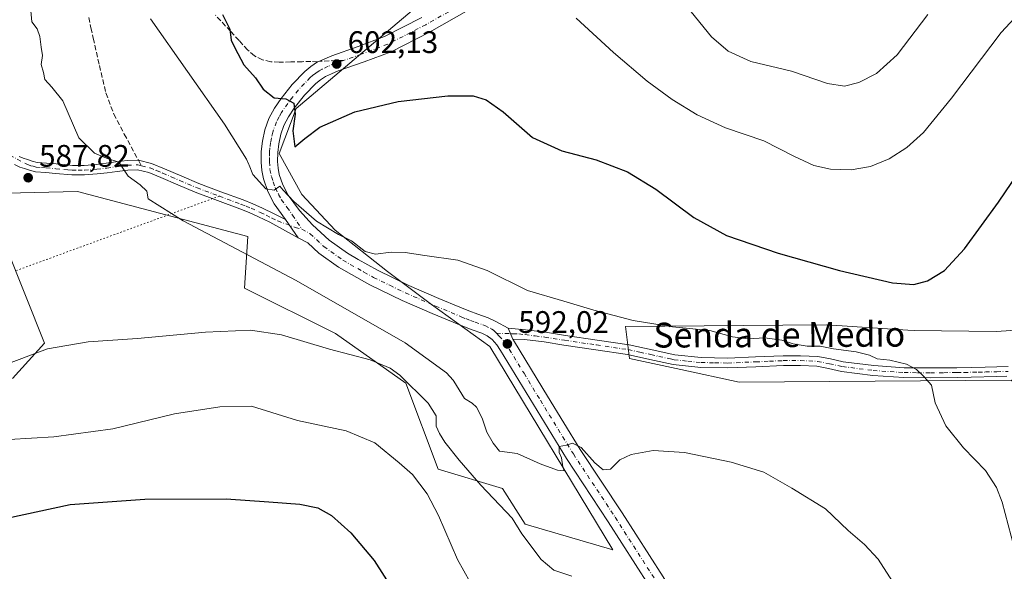
# Model space of a CAD drawing. Units: metres. Extents: x 583653 to 587098, y 4721997 to 4724352.
# Drawn here: x 585534 to 585851, y 4722196 to 4722373 of the extents above; entities that cross this region are included whole.
import ezdxf
from ezdxf.enums import TextEntityAlignment as Align

# ---------------------------------------------------------------- set-up
doc = ezdxf.new("R2010")
doc.units = ezdxf.units.M
doc.header["$MEASUREMENT"] = 0
for name, pattern in [('DGN Style 3', [2.307223458686699, 1.648016756204785, -0.6592067024819142]), ('DGN Style 4', [2.6384748266838614, 1.318413404963828, -0.6592067024819142, 0.001648016756204785, -0.6592067024819142]), ('DGN Style 5', [1.1536117293433497, 0.4944050268614355, -0.6592067024819142])]:
    doc.linetypes.add(name, pattern=pattern)
for name, color, linetype, lineweight in [('Camino Cxs', 7, 'Continuous', 0), ('Camino eje', 30, 'DGN Style 4', 13), ('Cultivos herbáceos CxS', 92, 'Continuous', 0), ('Curva de nivel maestra', 30, 'Continuous', 30), ('Curva de nivel normal', 30, 'Continuous', 0), ('Matorral CxS', 135, 'Continuous', 0), ('Pastizal CxS', 92, 'Continuous', 0), ('Pista no pavimentada Cxs', 111, 'Continuous', 0), ('Pista no pavimentada eje', 91, 'DGN Style 4', 0), ('Punto de cota en terreno', 7, 'Continuous', 0), ('Rótulo de punto de cota en terreno', 7, 'Continuous', 0), ('Senda', 7, 'DGN Style 3', 0), ('Senda no paivmentada conexión', 7, 'DGN Style 3', 0), ('Senda virtual', 7, 'DGN Style 5', 0), ('Texto cartográfico', 7, 'Continuous', 0)]:
    doc.layers.add(name, color=color, linetype=linetype, lineweight=lineweight)
doc.styles.add('Style-Arial', font='txt')

# ---------------------------------------------------------------- blocks, each defined once
blk = doc.blocks.new('*U14')
at = {"layer": 'Pastizal CxS', "color": 92, "linetype": 'Continuous', "lineweight": 0}
blk.add_polyline3d([(585821.6464999998, 4722273.408500001, 598.9355000000069), (585848.0626999997, 4722273.1347, 598.140400000004), (585862.2540999996, 4722274.079100001, 596.8537999999971), (585871.4391000001, 4722260.301300001, 595.0745000000024), (585881.9763000002, 4722252.3983, 593.8908999999985), (585901.0378999999, 4722246.111500001, 592.5718000000053), (585914.5401, 4722228.444499999, 592.8058000000019), (585952.9729000004, 4722151.5407, 588.7614999999934), (585977.9023000002, 4722100.6173, 581.6723999999958), (586004.9083000004, 4722060.0865, 574.7231000000029), (586013.7027000003, 4722025.7722, 572.0081999999966), (585986.4435999999, 4722025.4364, 580.252800000002), (585963.3574000001, 4722073.597300001, 587.9655000000057), (585939.4685000004, 4722106.8533, 593.1875), (585906.2314999999, 4722210.777899999, 596.7736000000004), (585894.4486999996, 4722222.7567, 597.2358999999997), (585852.8311000001, 4722257.502900001, 596.6156000000046), (585765.2808999997, 4722256.8577, 592.5815000000002), (585746.4924, 4722260.8837, 592.9042999999947), (585729.9402999999, 4722264.463099999, 593.0335999999952), (585728.5991000002, 4722274.751700001, 594.7385000000068), (585779.2856000002, 4722275.1009, 597.1842000000033), (585793.4633, 4722275.1985, 597.8794000000053), (585819.5739000002, 4722273.539899999, 598.7375999999931)], close=True, dxfattribs=at)
blk = doc.blocks.new('*U15')
at = {"layer": 'Cultivos herbáceos CxS', "color": 92, "linetype": 'Continuous', "lineweight": 0}
for points in [[(585531.1759000003, 4722257.945499999, 584.2158999999956), (585541.5632999997, 4722269.377900001, 585.7149999999965), (585529.0981000002, 4722300.554099999, 588.3071999999956)], [(585506.448, 4722317.051100001, 589.7694999999949), (585538.2713000001, 4722317.810699999, 588.2474999999977), (585552.1754000001, 4722318.1425, 588.671100000007), (585607.0037000002, 4722303.668500001, 590.8119000000006), (585605.9650999998, 4722287.0429, 587.7397000000057), (585635.2496999997, 4722272.477700001, 586.4884000000021), (585657.8754000004, 4722256.4989, 584.6762000000017), (585668.2873000001, 4722228.8433, 582.1839999999938), (585689.0632999997, 4722222.6077, 586.8723000000027), (585696.3344999999, 4722211.1765, 585.475099999996), (585724.6174999997, 4722202.819300001, 587.749800000005), (585684.9085999997, 4722268.333699999, 592.2978000000003), (585666.2117, 4722281.844699999, 592.6882999999943), (585652.0503000002, 4722292.4615, 594.0262999999978), (585635.1972000003, 4722305.7053, 595.7048000000068), (585624.3618999999, 4722317.1425, 597.0304000000033), (585617.1387999998, 4722330.3861, 597.2926000000007), (585622.5554000001, 4722344.834100001, 599.9625999999989), (585659.9808999998, 4722376.4167, 605.7691000000051)], [(585862.2540999996, 4722274.079100001, 596.8537999999971), (585848.0626999997, 4722273.1347, 598.140400000004), (585821.6464999998, 4722273.408500001, 598.9355000000069), (585819.5739000002, 4722273.539899999, 598.7375999999931), (585793.4633, 4722275.1985, 597.8794000000053), (585779.2856000002, 4722275.1009, 597.1842000000033), (585728.5991000002, 4722274.751700001, 594.7385000000068), (585729.9402999999, 4722264.463099999, 593.0335999999952), (585746.4924, 4722260.8837, 592.9042999999947), (585765.2808999997, 4722256.8577, 592.5815000000002), (585852.8311000001, 4722257.502900001, 596.6156000000046)]]:
    blk.add_polyline3d(points, dxfattribs=at)
blk = doc.blocks.new('5PATER')
at = {"layer": 'Punto de cota en terreno', "linetype": 'Continuous', "lineweight": 0}
h = blk.add_hatch(color=51, dxfattribs=at)
edge = h.paths.add_edge_path()
edge.add_ellipse((0, 0), major_axis=(-0.1095731443231308, -0.1110710700762829), ratio=0.9994222409660322, start_angle=0, end_angle=360)

msp = doc.modelspace()

# ---------------------------------------------------------------- linework, layer by layer
at = {"layer": 'Camino Cxs', "color": 7, "linetype": 'Continuous', "lineweight": 0, "extrusion": (0.05184560491130522, -0.07446464576488394, 0.995875017149487), "elevation": -320691.7706160314, "flags": 128}
msp.add_lwpolyline([(3178894.262694724, 3526321.264087023), (3178894.262694724, 3526314.1158458)], dxfattribs=at)
at = {"layer": 'Camino Cxs', "color": 7, "linetype": 'Continuous', "lineweight": 0, "extrusion": (0.09085752022813529, -0.2127824505518725, 0.9728661468851376), "elevation": -951025.4851455452, "flags": 128}
msp.add_lwpolyline([(2393058.939091998, 4001461.594648086), (2393058.939091998, 4001465.651809372)], dxfattribs=at)
at = {"layer": 'Camino Cxs', "color": 7, "linetype": 'Continuous', "lineweight": 0}
for points in [[(585533.4200999998, 4722329.4301, 588.3433999999979), (585534.6901000004, 4722328.860099999, 588.6272000000026), (585536.0500999996, 4722328.470100001, 588.9354000000021), (585537.5601000004, 4722327.9101, 589.2213999999949), (585539.1201, 4722327.5101, 589.3196000000025), (585542.2200999996, 4722327.2501, 589.6437000000005), (585545.3300999999, 4722327.0001, 589.5616000000009), (585547.9200999998, 4722326.780099999, 589.5191000000051), (585550.5100999996, 4722326.550100001, 589.4633000000031), (585554.3501000004, 4722326.5101, 589.6503999999986), (585558.1901000004, 4722326.8101, 590.3047999999981), (585561.3701, 4722327.210100001, 591.1165999999939), (585564.5301000001, 4722327.640100001, 591.2502999999997), (585568.1501000002, 4722328.100099999, 591.0788999999932), (585571.7600999996, 4722328.220100001, 591.1919000000053), (585576.0301000001, 4722327.200099999, 591.776199999993), (585580.2100999998, 4722325.470100001, 592.8295000000071), (585585.7100999998, 4722323.0601, 592.5384999999952), (585591.2200999996, 4722320.7301, 591.899900000004), (585598.3501000004, 4722318.0801, 591.9627000000038), (585605.4901000002, 4722315.420100001, 592.4557999999961), (585608.6601, 4722314.170100001, 592.8496000000014), (585611.7600999996, 4722312.790100001, 593.5236000000004), (585615.4700999996, 4722310.960100001, 593.700800000006), (585619.1801000005, 4722309.120100001, 593.9747000000061), (585623.2477000002, 4722303.277899999, 593.3261000000057), (585614.1201, 4722308.2301, 592.8898999999947), (585610.4600999998, 4722310.030099999, 592.7547999999952), (585607.4801000003, 4722311.360099999, 592.203999999998), (585604.4001000002, 4722312.5701, 592.1288999999961), (585597.2901, 4722315.220100001, 592.0292000000045), (585590.0900999998, 4722317.9001, 591.5320999999967), (585584.5100999996, 4722320.2601, 592.0671000000002), (585579.0100999996, 4722322.6601, 591.6848000000027), (585575.0900999998, 4722324.290100001, 591.3993000000046), (585571.4501, 4722325.1601, 591.017200000002), (585568.4001000002, 4722325.0601, 590.8435000000027), (585564.9301000005, 4722324.620100001, 590.7592000000004), (585561.7600999996, 4722324.190099999, 590.4953999999998), (585558.5000999998, 4722323.780099999, 589.799199999994), (585554.4501, 4722323.460100001, 589.6784000000043), (585550.3601000002, 4722323.5101, 589.9563999999956), (585545.0800999999, 4722323.960100001, 589.8147000000026), (585541.9700999996, 4722324.210100001, 589.4284000000043), (585538.6101000002, 4722324.5001, 589.0807999999961), (585536.6501000002, 4722324.9901, 588.943299999999), (585535.1001000004, 4722325.5701, 588.7877000000008), (585533.6300999997, 4722325.9901, 588.5437999999995), (585531.8701, 4722326.790100001, 588.2342000000062)], [(585533.4200999998, 4722329.4301, 588.3433999999979), (585534.6901000004, 4722328.860099999, 588.6272000000026), (585536.0500999996, 4722328.470100001, 588.9354000000021), (585537.5601000004, 4722327.9101, 589.2213999999949), (585539.1201, 4722327.5101, 589.3196000000025), (585542.2200999996, 4722327.2501, 589.6437000000005), (585545.3300999999, 4722327.0001, 589.5616000000009), (585547.9200999998, 4722326.780099999, 589.5191000000051), (585550.5100999996, 4722326.550100001, 589.4633000000031), (585554.3501000004, 4722326.5101, 589.6503999999986), (585558.1901000004, 4722326.8101, 590.3047999999981), (585561.3701, 4722327.210100001, 591.1165999999939), (585564.5301000001, 4722327.640100001, 591.2502999999997), (585568.1501000002, 4722328.100099999, 591.0788999999932), (585571.7600999996, 4722328.220100001, 591.1919000000053), (585576.0301000001, 4722327.200099999, 591.776199999993), (585580.2100999998, 4722325.470100001, 592.8295000000071), (585585.7100999998, 4722323.0601, 592.5384999999952), (585591.2200999996, 4722320.7301, 591.899900000004), (585598.3501000004, 4722318.0801, 591.9627000000038), (585605.4901000002, 4722315.420100001, 592.4557999999961), (585608.6601, 4722314.170100001, 592.8496000000014), (585611.7600999996, 4722312.790100001, 593.5236000000004), (585615.4700999996, 4722310.960100001, 593.700800000006), (585619.1801000005, 4722309.120100001, 593.9747000000061)], [(585623.2477000002, 4722303.277899999, 593.3261000000057), (585614.1201, 4722308.2301, 592.8898999999947), (585610.4600999998, 4722310.030099999, 592.7547999999952), (585607.4801000003, 4722311.360099999, 592.203999999998), (585604.4001000002, 4722312.5701, 592.1288999999961), (585597.2901, 4722315.220100001, 592.0292000000045), (585590.0900999998, 4722317.9001, 591.5320999999967), (585584.5100999996, 4722320.2601, 592.0671000000002), (585579.0100999996, 4722322.6601, 591.6848000000027), (585575.0900999998, 4722324.290100001, 591.3993000000046), (585571.4501, 4722325.1601, 591.017200000002), (585568.4001000002, 4722325.0601, 590.8435000000027), (585564.9301000005, 4722324.620100001, 590.7592000000004), (585561.7600999996, 4722324.190099999, 590.4953999999998), (585558.5000999998, 4722323.780099999, 589.799199999994), (585554.4501, 4722323.460100001, 589.6784000000043), (585550.3601000002, 4722323.5101, 589.9563999999956), (585545.0800999999, 4722323.960100001, 589.8147000000026), (585541.9700999996, 4722324.210100001, 589.4284000000043), (585538.6101000002, 4722324.5001, 589.0807999999961), (585536.6501000002, 4722324.9901, 588.943299999999), (585535.1001000004, 4722325.5701, 588.7877000000008), (585533.6300999997, 4722325.9901, 588.5437999999995), (585531.8701, 4722326.790100001, 588.2342000000062)], [(585851.4700999996, 4722258.690099999, 597.0632999999943), (585848.2901, 4722258.590100001, 596.9550000000017), (585840.0201000003, 4722258.4101, 596.1661000000023), (585835.4200999998, 4722258.3201, 595.7710999999981), (585826.8901000004, 4722258.2401, 595.1883999999991), (585818.2901, 4722258.3201, 594.8086000000039), (585808.2701000003, 4722259.0001, 594.4851999999955), (585798.2301000003, 4722260.280099999, 595.0766000000004), (585794.0800999999, 4722261.1801, 596.2602000000043), (585790.2600999996, 4722261.920100001, 596.0350000000036), (585784.9700999996, 4722262.190099999, 594.7957000000024), (585779.5201000003, 4722262.1601, 594.0420000000013), (585770.6401000004, 4722261.7601, 595.031799999997), (585761.6201, 4722261.390100001, 595.5184000000008), (585752.8701, 4722261.550100001, 595.0121999999974), (585744.0500999996, 4722262.450099999, 594.0256999999983), (585736.5100999996, 4722264.140100001, 592.9814000000042), (585729.2701000003, 4722265.7301, 592.9355000000069), (585719.1101000002, 4722267.220100001, 592.8252000000066), (585708.8201000001, 4722268.720100001, 592.7093000000023), (585702.4501, 4722269.7301, 592.6695999999939), (585696.1401000004, 4722270.5601, 592.3867000000029), (585692.3901000004, 4722270.590100001, 592.337400000004), (585690.8400999998, 4722274.220100001, 593.2761000000028), (585696.4901000002, 4722273.690099999, 592.8613000000041), (585702.9001000002, 4722272.840100001, 592.8353999999963), (585709.2901, 4722271.8301, 593.0589999999938), (585719.5701000001, 4722270.3301, 593.2706000000035), (585729.8400999998, 4722268.8201, 593.3856999999989), (585737.1901000004, 4722267.200099999, 593.4333999999944), (585744.5601000004, 4722265.5601, 595.4766999999993), (585753.0601000004, 4722264.700099999, 596.3579999999929), (585761.5800999999, 4722264.540100001, 597.4756000000052), (585770.5100999996, 4722264.9101, 596.4327000000048), (585779.4401000004, 4722265.300100001, 595.0292999999947), (585785.0401, 4722265.3301, 596.7256000000052), (585790.6401000004, 4722265.050100001, 596.9878000000026), (585794.7100999998, 4722264.2601, 596.1628999999957), (585798.7701000003, 4722263.380100001, 595.3350000000064), (585808.5800999999, 4722262.130100001, 595.3830000000017), (585818.4101, 4722261.460100001, 595.976999999999), (585826.8901000004, 4722261.390100001, 595.8157999999967), (585835.3701, 4722261.460100001, 596.1692999999941), (585839.9501, 4722261.5601, 596.6741000000038), (585844.5301000001, 4722261.6501, 597.3675999999978), (585848.2100999998, 4722261.7301, 597.875199999995), (585851.8901000004, 4722261.850099999, 597.9321999999956)], [(585690.8400999998, 4722274.220100001, 593.2761000000028), (585696.4901000002, 4722273.690099999, 592.8613000000041), (585702.9001000002, 4722272.840100001, 592.8353999999963), (585709.2901, 4722271.8301, 593.0589999999938), (585719.5701000001, 4722270.3301, 593.2706000000035), (585729.8400999998, 4722268.8201, 593.3856999999989), (585737.1901000004, 4722267.200099999, 593.4333999999944), (585744.5601000004, 4722265.5601, 595.4766999999993), (585753.0601000004, 4722264.700099999, 596.3579999999929), (585761.5800999999, 4722264.540100001, 597.4756000000052), (585770.5100999996, 4722264.9101, 596.4327000000048), (585779.4401000004, 4722265.300100001, 595.0292999999947), (585785.0401, 4722265.3301, 596.7256000000052), (585790.6401000004, 4722265.050100001, 596.9878000000026), (585794.7100999998, 4722264.2601, 596.1628999999957), (585798.7701000003, 4722263.380100001, 595.3350000000064), (585808.5800999999, 4722262.130100001, 595.3830000000017), (585818.4101, 4722261.460100001, 595.976999999999), (585826.8901000004, 4722261.390100001, 595.8157999999967), (585835.3701, 4722261.460100001, 596.1692999999941), (585839.9501, 4722261.5601, 596.6741000000038), (585844.5301000001, 4722261.6501, 597.3675999999978), (585848.2100999998, 4722261.7301, 597.875199999995), (585851.8901000004, 4722261.850099999, 597.9321999999956)], [(585851.4700999996, 4722258.690099999, 597.0632999999943), (585848.2901, 4722258.590100001, 596.9550000000017), (585840.0201000003, 4722258.4101, 596.1661000000023), (585835.4200999998, 4722258.3201, 595.7710999999981), (585826.8901000004, 4722258.2401, 595.1883999999991), (585818.2901, 4722258.3201, 594.8086000000039), (585808.2701000003, 4722259.0001, 594.4851999999955), (585798.2301000003, 4722260.280099999, 595.0766000000004), (585794.0800999999, 4722261.1801, 596.2602000000043), (585790.2600999996, 4722261.920100001, 596.0350000000036), (585784.9700999996, 4722262.190099999, 594.7957000000024), (585779.5201000003, 4722262.1601, 594.0420000000013), (585770.6401000004, 4722261.7601, 595.031799999997), (585761.6201, 4722261.390100001, 595.5184000000008), (585752.8701, 4722261.550100001, 595.0121999999974), (585744.0500999996, 4722262.450099999, 594.0256999999983), (585736.5100999996, 4722264.140100001, 592.9814000000042), (585729.2701000003, 4722265.7301, 592.9355000000069), (585719.1101000002, 4722267.220100001, 592.8252000000066), (585708.8201000001, 4722268.720100001, 592.7093000000023), (585702.4501, 4722269.7301, 592.6695999999939), (585696.1401000004, 4722270.5601, 592.3867000000029), (585692.3901000004, 4722270.590100001, 592.337400000004)]]:
    msp.add_polyline3d(points, dxfattribs=at)
at = {"layer": 'Camino eje', "color": 30, "linetype": 'DGN Style 4', "lineweight": 13}
for points in [[(585530.3450999996, 4722329.8051, 588.1992000000029), (585535.5751, 4722327.020099999, 588.7082999999984), (585536.3300999999, 4722326.7401, 588.8745000000055), (585537.1051000003, 4722326.450099999, 589.011599999998), (585537.8850999996, 4722326.2501, 589.1071999999986), (585538.8651000002, 4722326.005100001, 589.1996999999974), (585540.5450999998, 4722325.860099999, 589.3745999999956), (585542.0950999996, 4722325.7301, 589.5359999999928), (585545.2050999999, 4722325.4801, 589.6986999999936), (585547.7901, 4722325.2601, 589.8407000000007), (585549.0850999998, 4722325.145099999, 589.7789000000049), (585550.4351000004, 4722325.030099999, 589.7076999999991), (585552.3551000003, 4722325.0101, 589.578800000003), (585554.4001000002, 4722324.985099999, 589.6689000000042), (585558.3450999996, 4722325.295100001, 590.0553000000073), (585561.5651000004, 4722325.700099999, 590.8101000000024), (585564.7301000003, 4722326.130100001, 590.9851000000053), (585568.2751000002, 4722326.5801, 590.8717999999935), (585571.6051000003, 4722326.690099999, 591.0044999999955), (585572.7352999998, 4722326.420100001, 591.0898000000016)], [(585572.7352999998, 4722326.420100001, 591.0898000000016), (585575.5601000004, 4722325.745100001, 591.565300000002), (585577.6501000002, 4722324.880100001, 591.8111000000063), (585579.6101000002, 4722324.065099999, 592.1944999999978), (585582.3601000002, 4722322.860099999, 592.3007999999973), (585585.1101000002, 4722321.6601, 592.2280000000028), (585590.6551000001, 4722319.315099999, 591.7315999999992), (585597.8201000001, 4722316.6501, 591.8993000000046)], [(585597.8201000001, 4722316.6501, 591.8993000000046), (585604.9451000001, 4722313.995100001, 592.2641000000004), (585606.4851000002, 4722313.390100001, 592.2890999999945), (585608.0701000001, 4722312.765100001, 592.4003999999986), (585611.1101000002, 4722311.4101, 593.0896999999968), (585612.9650999998, 4722310.495100001, 593.2801999999938), (585614.7950999998, 4722309.595100001, 593.2912999999971), (585616.6501000002, 4722308.675100001, 593.2859000000026), (585622.2232999997, 4722306.605699999, 593.6723000000056), (585624.4433000004, 4722306.0601, 594.4921999999933)], [(585687.0844999999, 4722272.536499999, 592.7170999999944), (585691.6151000002, 4722272.405099999, 592.5675000000047), (585692.4101, 4722272.3301, 592.5249999999943), (585694.2851, 4722272.315099999, 592.486699999994), (585696.3151000004, 4722272.1251, 592.4431999999942), (585699.5201000003, 4722271.700099999, 592.531099999993), (585702.6750999996, 4722271.2851, 592.6965999999958), (585709.0551000005, 4722270.2751, 592.8828000000067), (585719.3400999998, 4722268.7751, 593.0286999999954), (585729.5551000005, 4722267.2751, 593.1236999999965), (585733.2301000003, 4722266.465100001, 593.1524999999965), (585736.8501000004, 4722265.670100001, 593.2059000000008), (585739.4151, 4722265.095100001, 593.5062999999936), (585743.1001000004, 4722264.2751, 594.157600000006), (585744.3051000005, 4722264.005100001, 594.7397999999957), (585748.7150999998, 4722263.5551, 596.2410999999993), (585752.9650999998, 4722263.1251, 595.845100000006), (585757.3400999998, 4722263.045100001, 595.1166999999987), (585761.6001000004, 4722262.965100001, 596.2682999999961), (585770.5751, 4722263.335100001, 595.6180000000022), (585775.0151000004, 4722263.5351, 594.6898999999976), (585779.4801000003, 4722263.7301, 594.5139000000054), (585785.0050999997, 4722263.7601, 595.6828999999998), (585787.6501000002, 4722263.6251, 596.224000000002), (585790.4501, 4722263.485099999, 596.4532000000036), (585794.3951000003, 4722262.720100001, 596.087400000004), (585798.5000999998, 4722261.8301, 595.0975000000036), (585808.4250999996, 4722260.565099999, 594.9421000000002), (585818.3501000004, 4722259.890100001, 595.3911999999982), (585822.6501000002, 4722259.850099999, 595.7798000000039), (585826.8901000004, 4722259.815099999, 595.5020999999979), (585831.1551000001, 4722259.8551, 595.6760000000068), (585835.3951000003, 4722259.890100001, 595.9701999999961), (585837.6951000001, 4722259.9351, 596.1538), (585842.2701000003, 4722260.0351, 596.6907000000066), (585844.5601000004, 4722260.0801, 596.9949999999953), (585848.2500999998, 4722260.1601, 597.4146999999939), (585851.8624999998, 4722260.2751, 597.5038999999961)]]:
    msp.add_polyline3d(points, dxfattribs=at)
at = {"layer": 'Cultivos herbáceos CxS', "color": 92, "linetype": 'Continuous', "lineweight": 0}
for points in [[(585506.448, 4722317.051100001, 589.7694999999949), (585538.2713000001, 4722317.810699999, 588.2474999999977), (585552.1754000001, 4722318.1425, 588.671100000007), (585607.0037000002, 4722303.668500001, 590.8119000000006), (585605.9650999998, 4722287.0429, 587.7397000000057), (585635.2496999997, 4722272.477700001, 586.4884000000021), (585657.8754000004, 4722256.4989, 584.6762000000017), (585668.2873000001, 4722228.8433, 582.1839999999938), (585689.0632999997, 4722222.6077, 586.8723000000027), (585696.3344999999, 4722211.1765, 585.475099999996), (585724.6174999997, 4722202.819300001, 587.749800000005), (585684.9085999997, 4722268.333699999, 592.2978000000003), (585666.2117, 4722281.844699999, 592.6882999999943), (585652.0503000002, 4722292.4615, 594.0262999999978), (585635.1972000003, 4722305.7053, 595.7048000000068), (585624.3618999999, 4722317.1425, 597.0304000000033), (585617.1387999998, 4722330.3861, 597.2926000000007), (585622.5554000001, 4722344.834100001, 599.9625999999989), (585659.9808999998, 4722376.4167, 605.7691000000051)], [(585531.1759000003, 4722257.945499999, 584.2158999999956), (585541.5632999997, 4722269.377900001, 585.7149999999965), (585529.0981000002, 4722300.554099999, 588.3071999999956)], [(585862.2540999996, 4722274.079100001, 596.8537999999971), (585848.0626999997, 4722273.1347, 598.140400000004), (585821.6464999998, 4722273.408500001, 598.9355000000069), (585819.5739000002, 4722273.539899999, 598.7375999999931), (585793.4633, 4722275.1985, 597.8794000000053), (585779.2856000002, 4722275.1009, 597.1842000000033), (585728.5991000002, 4722274.751700001, 594.7385000000068), (585729.9402999999, 4722264.463099999, 593.0335999999952), (585746.4924, 4722260.8837, 592.9042999999947), (585765.2808999997, 4722256.8577, 592.5815000000002), (585852.8311000001, 4722257.502900001, 596.6156000000046), (585894.4486999996, 4722222.7567, 597.2358999999997), (585906.2314999999, 4722210.777899999, 596.7736000000004), (585939.4685000004, 4722106.8533, 593.1875), (585963.3574000001, 4722073.597300001, 587.9655000000057), (585986.4435999999, 4722025.4365, 580.252800000002)]]:
    msp.add_polyline3d(points, dxfattribs=at)
at = {"layer": 'Curva de nivel maestra', "color": 30, "linetype": 'Continuous', "lineweight": 30, "flags": 128}
for points, elevation in [([(585598.8899999997, 4722375.0601), (585601.2599999999, 4722370.340100001), (585601.6900000004, 4722366.8301), (585602.8399999999, 4722364.340100001), (585605.7400000002, 4722358.9001), (585609.4500000002, 4722354.7301), (585611.9100000003, 4722351.120100001), (585615.5099999999, 4722348.270099999), (585619.29, 4722347.9801), (585621.79, 4722346.610099999), (585622.2400000002, 4722343.0601), (585621.4800000004, 4722337.630100001), (585622.1299999999, 4722332.5101), (585625.3399999999, 4722335.2401), (585630.1799999997, 4722338.880100001), (585641.5, 4722343.7601), (585655.4800000004, 4722347.120100001), (585671.4500000002, 4722348.950099999), (585679.6399999997, 4722348.9001), (585683.75, 4722347.630100001), (585689.2599999999, 4722343.7501), (585698.6699999999, 4722335.5701), (585708.0999999996, 4722331.190099999), (585719.2100000001, 4722328.360099999), (585729.2400000002, 4722324.440099999), (585738.4500000002, 4722318.9301), (585750.6699999999, 4722309.800100001), (585761.2199999997, 4722303.9801), (585777.8399999999, 4722298.3101), (585797.5499999998, 4722292.690099999), (585814.6399999997, 4722288.7401), (585821.4600000001, 4722288.200099999), (585825.8600000005, 4722289.4001), (585831.4299999997, 4722292.780099999), (585837.79, 4722299.690099999), (585848.8099999996, 4722314.7601), (585863.6799999997, 4722336.690099999)], 600), ([(585529.4100000003, 4722213.030099999), (585549.7800000003, 4722217.460100001), (585573.8799999999, 4722219.210100001), (585600.0099999999, 4722219.3101), (585613.7300000004, 4722218.3101), (585623.7599999999, 4722217.540100001), (585629.5800000001, 4722216.4101), (585633.9699999997, 4722213.880100001), (585640.1600000003, 4722208.3301), (585647.6699999999, 4722199.4801), (585655.8200000003, 4722186.630100001)], 575)]:
    msp.add_lwpolyline(points, dxfattribs=dict(at, elevation=elevation))
at = {"layer": 'Curva de nivel normal', "color": 30, "linetype": 'Continuous', "lineweight": 0, "flags": 128}
for points, elevation in [([(585712.7800000003, 4722373.890100001), (585724.7599999999, 4722362.9001), (585735.5899999999, 4722353.620100001), (585743.6799999997, 4722347.690099999), (585751.7800000003, 4722342.8101), (585760.8499999996, 4722338.6601), (585773.2000000002, 4722334.440099999), (585782.9100000003, 4722329.460100001), (585789.2699999996, 4722326.5101), (585794.7199999997, 4722325.300100001), (585801.3200000003, 4722325.1501), (585807.5199999996, 4722326.2401), (585813.5199999996, 4722328.620100001), (585819.2999999998, 4722332.3301), (585824.6299999999, 4722337.120100001), (585833.6399999997, 4722348.1801), (585849.5999999996, 4722369.3301), (585859.5599999996, 4722379.9801)], 605), ([(585537, 4722377.440099999), (585537.4000000004, 4722372.7301), (585539.1600000003, 4722370.4901), (585540.0599999996, 4722368.040100001), (585540.4600000001, 4722364.630100001), (585540.9100000003, 4722361.940099999), (585540.4900000002, 4722358.9901), (585541.2599999999, 4722356.420100001), (585541.6500000004, 4722354.140100001), (585543.9000000004, 4722351.7301), (585547.4900000002, 4722347.3201), (585549.1399999997, 4722343.3101), (585552.5999999996, 4722335.4301), (585557.6299999999, 4722330.5001), (585561.5099999999, 4722328.8301), (585565.4800000004, 4722327.590100001), (585568.4600000001, 4722323.050100001), (585572.3600000005, 4722320.3301), (585574.54, 4722318.200099999), (585574.8799999999, 4722315.790100001), (585586.2199999997, 4722308.6801), (585622.5800000001, 4722289.5001), (585657.6500000004, 4722269.5101), (585671.0300000003, 4722259.8201), (585673.1399999997, 4722257.4801), (585673.3300000001, 4722257.170100001), (585676.8399999999, 4722251.5001), (585679.29, 4722250.020099999), (585680.7000000002, 4722248.8101), (585682.4400000004, 4722245.2501), (585683.9500000002, 4722240.7601), (585686.0300000003, 4722237.1801), (585688.0899999999, 4722234.6501), (585693.79, 4722233.870100001), (585701.1500000004, 4722230.540100001), (585706.7100000001, 4722228.4801), (585708.8600000005, 4722228.3301), (585708.4500000002, 4722229.600099999), (585707.9900000002, 4722232.460100001), (585707.3200000003, 4722234.200099999), (585707.2999999998, 4722236.0601), (585709.6399999997, 4722236.5601), (585711.5800000001, 4722237.1501), (585714.4100000003, 4722235.7401), (585718.7199999997, 4722230.860099999), (585721.4699999997, 4722228.5601), (585723.7699999996, 4722228.8101), (585726.8600000005, 4722231.8101), (585730.4400000004, 4722233.5801), (585737.6100000005, 4722234.780099999), (585747.6299999999, 4722234.220100001), (585762.6500000004, 4722231.110099999), (585773.2300000004, 4722227.800100001), (585782.2599999999, 4722222.710100001), (585793.0099999999, 4722216.090100001), (585800.3099999996, 4722209.040100001), (585805.6100000005, 4722204.5801), (585810.0099999999, 4722199.850099999), (585814.6900000004, 4722192.690099999)], 590), ([(585575.6699999999, 4722373.700099999), (585599.5199999996, 4722339.8101), (585606.54, 4722328.5701), (585607.3700000001, 4722326.780099999), (585607.4400000004, 4722326.590100001), (585608.5800000001, 4722323.630100001), (585612.8499999996, 4722319.050100001), (585615.5099999999, 4722318.5701), (585617.2699999996, 4722319.8101), (585618.4500000002, 4722318.620100001), (585621.7999999998, 4722314.950099999), (585629.0899999999, 4722308.5801), (585636.1799999997, 4722304.3301), (585640.4100000003, 4722302.2301), (585644.8399999999, 4722298.890100001), (585648.1500000004, 4722298.0001), (585653.1799999997, 4722298.620100001), (585657.7100000001, 4722298.5701), (585663.9699999997, 4722297.530099999), (585674.6100000005, 4722296.100099999), (585684.1200000001, 4722292.7501), (585697.0800000001, 4722286.270099999), (585708.8200000003, 4722282.880100001), (585718.4000000004, 4722279.9901), (585731.1600000003, 4722276.6801), (585743.75, 4722274.6501), (585755.7699999996, 4722273.380100001), (585763.1299999999, 4722271.380100001), (585768.0499999998, 4722270.800100001), (585773.5700000003, 4722271.0701), (585778.9800000004, 4722270.3301), (585782.6399999997, 4722269.130100001), (585787.1299999999, 4722268.350099999), (585791.3099999996, 4722268.4301), (585795.5899999999, 4722267.4801), (585802.9299999997, 4722266.610099999), (585807.2000000002, 4722265.5101), (585809.6600000003, 4722264.3301), (585813.8300000001, 4722263.920100001), (585819.0999999996, 4722262.5601), (585822.3399999999, 4722260.9301), (585824.8799999999, 4722258.5001), (585827.2300000004, 4722255.8101), (585828.3899999997, 4722250.210100001), (585831.8200000003, 4722242.7401), (585837.4800000004, 4722235.630100001), (585844.5599999996, 4722228.360099999), (585848.1399999997, 4722222.950099999), (585849.9400000004, 4722218.170100001), (585855.7400000002, 4722196.280099999)], 595), ([(585749.8300000001, 4722375.9801), (585756.3399999999, 4722367.9301), (585761.7000000002, 4722363.2401), (585769.0099999999, 4722359.940099999), (585782.0899999999, 4722356.8201), (585793.75, 4722352.890100001), (585799.1600000003, 4722352.050100001), (585803.7800000003, 4722353.1601), (585809.5199999996, 4722356.1601), (585816.1900000004, 4722362.0601), (585826.0599999996, 4722375.100099999)], 610), ([(585527.4100000003, 4722261.890100001), (585542.5, 4722267.4901), (585555.6100000005, 4722269.780099999), (585571.4400000004, 4722270.8201), (585593.4100000003, 4722272.940099999), (585607.9100000003, 4722273.5701), (585617.9100000003, 4722272.0601), (585633.29, 4722267.440099999), (585646.4199999999, 4722263.940099999), (585652.8600000005, 4722261.290100001), (585656, 4722259.100099999), (585665.0700000003, 4722250.030099999), (585667.6200000001, 4722245.9901), (585667.7199999997, 4722242.6501), (585668.7800000003, 4722240.3101), (585670.4199999999, 4722237.470100001), (585675.0800000001, 4722231.7401), (585682.0899999999, 4722223.6801), (585692.2000000002, 4722213.030099999), (585695.25, 4722208.0601), (585701.4400000004, 4722199.720100001), (585705.6100000005, 4722196.280099999), (585711.3200000003, 4722194.4301)], 585), ([(585530.1699999999, 4722238.360099999), (585544.5, 4722239.220100001), (585563.5, 4722241.800100001), (585583.4100000003, 4722246.600099999), (585598.0300000003, 4722248.860099999), (585608.25, 4722249.0601), (585623, 4722244.4901), (585638.7400000002, 4722241.190099999), (585647.9100000003, 4722237.2601), (585655.7699999996, 4722230.840100001), (585660.0599999996, 4722227.050100001), (585664.7800000003, 4722220.9001), (585668.4299999997, 4722213.960100001), (585674.5499999998, 4722199.710100001), (585680.6600000003, 4722188.840100001)], 580)]:
    msp.add_lwpolyline(points, dxfattribs=dict(at, elevation=elevation))
at = {"layer": 'Matorral CxS', "color": 135, "linetype": 'Continuous', "lineweight": 0}
for points in [[(585659.9808999998, 4722376.4167, 605.7691000000051), (585622.5554000001, 4722344.834100001, 599.9625999999989), (585617.1387999998, 4722330.3861, 597.2926000000007), (585624.3618999999, 4722317.1425, 597.0304000000033), (585635.1972000003, 4722305.7053, 595.7048000000068), (585652.0503000002, 4722292.4615, 594.0262999999978), (585666.2117, 4722281.844699999, 592.6882999999943), (585684.9085999997, 4722268.333699999, 592.2978000000003), (585724.6174999997, 4722202.819300001, 587.749800000005), (585696.3344999999, 4722211.1765, 585.475099999996), (585689.0632999997, 4722222.6077, 586.8723000000027), (585668.2873000001, 4722228.8433, 582.1839999999938), (585657.8754000004, 4722256.4989, 584.6762000000017), (585635.2496999997, 4722272.477700001, 586.4884000000021), (585605.9650999998, 4722287.0429, 587.7397000000057), (585607.0037000002, 4722303.668500001, 590.8119000000006), (585552.1754000001, 4722318.1425, 588.671100000007), (585538.2713000001, 4722317.810699999, 588.2474999999977), (585506.448, 4722317.051100001, 589.7694999999949)], [(585506.448, 4722317.051100001, 589.7694999999949), (585538.2713000001, 4722317.810699999, 588.2474999999977), (585552.1754000001, 4722318.1425, 588.671100000007), (585607.0037000002, 4722303.668500001, 590.8119000000006), (585605.9650999998, 4722287.0429, 587.7397000000057), (585635.2496999997, 4722272.477700001, 586.4884000000021), (585657.8754000004, 4722256.4989, 584.6762000000017), (585668.2873000001, 4722228.8433, 582.1839999999938), (585689.0632999997, 4722222.6077, 586.8723000000027), (585696.3344999999, 4722211.1765, 585.475099999996), (585724.6174999997, 4722202.819300001, 587.749800000005), (585684.9085999997, 4722268.333699999, 592.2978000000003), (585666.2117, 4722281.844699999, 592.6882999999943), (585652.0503000002, 4722292.4615, 594.0262999999978), (585635.1972000003, 4722305.7053, 595.7048000000068), (585624.3618999999, 4722317.1425, 597.0304000000033), (585617.1387999998, 4722330.3861, 597.2926000000007), (585622.5554000001, 4722344.834100001, 599.9625999999989), (585659.9808999998, 4722376.4167, 605.7691000000051)], [(585529.0981000002, 4722300.554099999, 588.3071999999956), (585541.5632999997, 4722269.377900001, 585.7149999999965), (585531.1759000003, 4722257.945499999, 584.2158999999956)], [(585531.1759000003, 4722257.945499999, 584.2158999999956), (585541.5632999997, 4722269.377900001, 585.7149999999965), (585529.0981000002, 4722300.554099999, 588.3071999999956)]]:
    msp.add_polyline3d(points, dxfattribs=at)
at = {"layer": 'Pastizal CxS', "color": 92, "linetype": 'Continuous', "lineweight": 0}
msp.add_polyline3d([(585862.2540999996, 4722274.079100001, 596.8537999999971), (585848.0626999997, 4722273.1347, 598.140400000004), (585821.6464999998, 4722273.408500001, 598.9355000000069), (585819.5739000002, 4722273.539899999, 598.7375999999931), (585793.4633, 4722275.1985, 597.8794000000053), (585779.2856000002, 4722275.1009, 597.1842000000033), (585728.5991000002, 4722274.751700001, 594.7385000000068), (585729.9402999999, 4722264.463099999, 593.0335999999952), (585746.4924, 4722260.8837, 592.9042999999947), (585765.2808999997, 4722256.8577, 592.5815000000002), (585852.8311000001, 4722257.502900001, 596.6156000000046), (585894.4486999996, 4722222.7567, 597.2358999999997), (585906.2314999999, 4722210.777899999, 596.7736000000004), (585939.4685000004, 4722106.8533, 593.1875), (585963.3574000001, 4722073.597300001, 587.9655000000057), (585986.4435999999, 4722025.4365, 580.252800000002)], dxfattribs=at)
at = {"layer": 'Pista no pavimentada Cxs', "color": 111, "linetype": 'Continuous', "lineweight": 0, "extrusion": (0.05184560491130522, -0.07446464576488394, 0.995875017149487), "elevation": -320691.7706160314, "flags": 128}
msp.add_lwpolyline([(3178894.262694724, 3526321.264087023), (3178894.262694724, 3526314.1158458)], dxfattribs=at)
at = {"layer": 'Pista no pavimentada Cxs', "color": 111, "linetype": 'Continuous', "lineweight": 0, "extrusion": (0.09085752022813529, -0.2127824505518725, 0.9728661468851376), "elevation": -951025.4851455452, "flags": 128}
msp.add_lwpolyline([(2393058.939091998, 4001461.594648086), (2393058.939091998, 4001465.651809372)], dxfattribs=at)
at = {"layer": 'Pista no pavimentada Cxs', "color": 111, "linetype": 'Continuous', "lineweight": 0}
for points in [[(585677.4901000002, 4722376.1501, 604.4122999999963), (585665.5601000004, 4722369.450099999, 603.4046999999991), (585653.1501000002, 4722363.100099999, 602.6784999999945), (585644.4801000003, 4722359.8101, 602.1573999999965), (585636.1401000004, 4722356.920100001, 601.9138999999996), (585633.9301000005, 4722356.0001, 601.8901000000042), (585632.0301000001, 4722355.100099999, 601.8730999999971), (585630.4200999998, 4722354.100099999, 601.7078000000038), (585628.9501, 4722352.870100001, 601.517399999997), (585625.3101000004, 4722349.090100001, 600.8197999999975), (585621.9901000002, 4722344.9101, 600.0347000000038), (585620.1401000004, 4722342.190099999, 599.5038999999961), (585618.6601, 4722339.420100001, 599.1275000000023), (585617.6001000004, 4722336.540100001, 598.7376999999979), (585616.9501, 4722333.520099999, 598.6581000000006), (585616.6501000002, 4722330.670100001, 598.6646000000037), (585616.6201, 4722327.7501, 598.7744999999995), (585616.7801000001, 4722325.610099999, 598.189400000003), (585617.1601, 4722323.630100001, 597.613200000007), (585618.3201000001, 4722320.2601, 597.3956999999937), (585620.0500999996, 4722317.0101, 598.136799999993), (585623.6201, 4722312.040100001, 597.7798000000039), (585627.8101000004, 4722307.460100001, 597.0470999999961), (585633.2200999996, 4722302.4801, 596.0668000000006), (585639.0701000001, 4722298.270099999, 594.1937000000034), (585642.5401, 4722296.3201, 594.9835000000021), (585648.7600999996, 4722292.8301, 595.5338000000047), (585658.9001000002, 4722287.920100001, 593.7180999999982), (585668.5000999998, 4722283.7401, 593.0727999999945), (585675.2701000003, 4722280.920100001, 593.0102000000043), (585678.1401000004, 4722279.720100001, 592.9263999999966), (585681.0900999998, 4722278.640100001, 592.9878000000026), (585684.3800999997, 4722277.450099999, 593.5161999999982), (585686.8400999998, 4722276.300100001, 593.967499999999), (585690.8400999998, 4722274.220100001, 593.2761000000028), (585692.3901000004, 4722270.590100001, 592.337400000004), (585692.9001000002, 4722269.8301, 592.2538999999961), (585703.5000999998, 4722252.350099999, 591.9939000000013), (585714.0900999998, 4722235.130100001, 590.1342000000004), (585727.5401, 4722214.790100001, 588.6166999999987), (585740.8101000004, 4722194.130100001, 587.397100000002)], [(585677.4901000002, 4722376.1501, 604.4122999999963), (585665.5601000004, 4722369.450099999, 603.4046999999991), (585653.1501000002, 4722363.100099999, 602.6784999999945), (585644.4801000003, 4722359.8101, 602.1573999999965), (585636.1401000004, 4722356.920100001, 601.9138999999996), (585633.9301000005, 4722356.0001, 601.8901000000042), (585632.0301000001, 4722355.100099999, 601.8730999999971), (585630.4200999998, 4722354.100099999, 601.7078000000038), (585628.9501, 4722352.870100001, 601.517399999997), (585625.3101000004, 4722349.090100001, 600.8197999999975), (585621.9901000002, 4722344.9101, 600.0347000000038), (585620.1401000004, 4722342.190099999, 599.5038999999961), (585618.6601, 4722339.420100001, 599.1275000000023), (585617.6001000004, 4722336.540100001, 598.7376999999979), (585616.9501, 4722333.520099999, 598.6581000000006), (585616.6501000002, 4722330.670100001, 598.6646000000037), (585616.6201, 4722327.7501, 598.7744999999995), (585616.7801000001, 4722325.610099999, 598.189400000003), (585617.1601, 4722323.630100001, 597.613200000007), (585618.3201000001, 4722320.2601, 597.3956999999937), (585620.0500999996, 4722317.0101, 598.136799999993), (585623.6201, 4722312.040100001, 597.7798000000039), (585627.8101000004, 4722307.460100001, 597.0470999999961), (585633.2200999996, 4722302.4801, 596.0668000000006), (585639.0701000001, 4722298.270099999, 594.1937000000034), (585642.5401, 4722296.3201, 594.9835000000021), (585648.7600999996, 4722292.8301, 595.5338000000047), (585658.9001000002, 4722287.920100001, 593.7180999999982), (585668.5000999998, 4722283.7401, 593.0727999999945), (585675.2701000003, 4722280.920100001, 593.0102000000043), (585678.1401000004, 4722279.720100001, 592.9263999999966), (585681.0900999998, 4722278.640100001, 592.9878000000026), (585684.3800999997, 4722277.450099999, 593.5161999999982), (585686.8400999998, 4722276.300100001, 593.967499999999), (585690.8400999998, 4722274.220100001, 593.2761000000028)], [(585736.3000999996, 4722191.3201, 587.7403000000049), (585723.0900999998, 4722211.890100001, 589.3323999999993), (585709.6101000002, 4722232.280099999, 590.8364000000003), (585698.9700999996, 4722249.5801, 592.3316000000051), (585688.4301000005, 4722266.970100001, 592.9665999999997), (585687.1700999998, 4722268.8301, 592.9290999999939), (585685.6801000005, 4722270.550100001, 592.7629000000015), (585684.1101000002, 4722271.720100001, 592.547200000001), (585682.3501000004, 4722272.540100001, 592.3319999999949), (585679.2701000003, 4722273.6501, 592.6425000000017), (585676.2100999998, 4722274.780099999, 592.6119999999937), (585666.4200999998, 4722278.860099999, 593.1744999999937), (585656.6901000004, 4722283.100099999, 594.3113000000012), (585646.3000999996, 4722288.120100001, 593.9658000000054), (585636.2100999998, 4722293.790100001, 592.7909999999974), (585629.8601000002, 4722298.360099999, 593.3649000000005), (585626.3400999998, 4722301.600099999, 593.3926000000065), (585623.2477000002, 4722303.277899999, 593.3261000000057), (585619.1801000005, 4722309.120100001, 593.9747000000061), (585615.5401, 4722314.200099999, 594.5700999999972), (585613.4401000004, 4722318.130100001, 595.1735000000045), (585612.0201000003, 4722322.270099999, 595.5945999999967), (585611.5100999996, 4722324.9101, 595.9516000000004), (585611.3101000004, 4722327.5801, 596.3326999999991), (585611.3501000004, 4722330.970100001, 596.9752000000008), (585611.7001, 4722334.360099999, 597.4980000000069), (585612.5000999998, 4722338.030099999, 598.1135000000068), (585613.8101000004, 4722341.590100001, 598.9269999999962), (585615.5900999998, 4722344.940099999, 600.0512000000017), (585617.7100999998, 4722348.0601, 601.1428000000016), (585621.3101000004, 4722352.5801, 601.1717999999964), (585625.3300999999, 4722356.7601, 601.6000000000058), (585627.3101000004, 4722358.4101, 602.0402999999933), (585629.4855000004, 4722359.9099, 602.727899999998), (585630.1201, 4722360.0701, 602.8263000000006), (585631.7701000003, 4722360.850099999, 603.2225999999937), (585634.1001000004, 4722361.8201, 603.2900999999983), (585642.5900999998, 4722364.770099999, 603.3159000000014), (585650.9901000002, 4722367.960100001, 604.7100000000064), (585663.0500999996, 4722374.130100001, 604.6154999999999)], [(585619.1801000005, 4722309.120100001, 593.9747000000061), (585615.5401, 4722314.200099999, 594.5700999999972), (585613.4401000004, 4722318.130100001, 595.1735000000045), (585612.0201000003, 4722322.270099999, 595.5945999999967), (585611.5100999996, 4722324.9101, 595.9516000000004), (585611.3101000004, 4722327.5801, 596.3326999999991), (585611.3501000004, 4722330.970100001, 596.9752000000008), (585611.7001, 4722334.360099999, 597.4980000000069), (585612.5000999998, 4722338.030099999, 598.1135000000068), (585613.8101000004, 4722341.590100001, 598.9269999999962), (585615.5900999998, 4722344.940099999, 600.0512000000017), (585617.7100999998, 4722348.0601, 601.1428000000016), (585621.3101000004, 4722352.5801, 601.1717999999964), (585625.3300999999, 4722356.7601, 601.6000000000058), (585627.3101000004, 4722358.4101, 602.0402999999933), (585629.4855000004, 4722359.9099, 602.727899999998), (585630.1201, 4722360.0701, 602.8263000000006), (585631.7701000003, 4722360.850099999, 603.2225999999937), (585634.1001000004, 4722361.8201, 603.2900999999983), (585642.5900999998, 4722364.770099999, 603.3159000000014), (585650.9901000002, 4722367.960100001, 604.7100000000064), (585663.0500999996, 4722374.130100001, 604.6154999999999)], [(585736.3000999996, 4722191.3201, 587.7403000000049), (585723.0900999998, 4722211.890100001, 589.3323999999993), (585709.6101000002, 4722232.280099999, 590.8364000000003), (585698.9700999996, 4722249.5801, 592.3316000000051), (585688.4301000005, 4722266.970100001, 592.9665999999997), (585687.1700999998, 4722268.8301, 592.9290999999939), (585685.6801000005, 4722270.550100001, 592.7629000000015), (585684.1101000002, 4722271.720100001, 592.547200000001), (585682.3501000004, 4722272.540100001, 592.3319999999949), (585679.2701000003, 4722273.6501, 592.6425000000017), (585676.2100999998, 4722274.780099999, 592.6119999999937), (585666.4200999998, 4722278.860099999, 593.1744999999937), (585656.6901000004, 4722283.100099999, 594.3113000000012), (585646.3000999996, 4722288.120100001, 593.9658000000054), (585636.2100999998, 4722293.790100001, 592.7909999999974), (585629.8601000002, 4722298.360099999, 593.3649000000005), (585626.3400999998, 4722301.600099999, 593.3926000000065), (585623.2477000002, 4722303.277899999, 593.3261000000057)], [(585692.3901000004, 4722270.590100001, 592.337400000004), (585692.9001000002, 4722269.8301, 592.2538999999961), (585703.5000999998, 4722252.350099999, 591.9939000000013), (585714.0900999998, 4722235.130100001, 590.1342000000004), (585727.5401, 4722214.790100001, 588.6166999999987), (585740.8101000004, 4722194.130100001, 587.397100000002), (585748.0800999999, 4722182.0701, 586.1483000000007), (585748.6201, 4722181.170100001, 586.1235000000015), (585767.6901000004, 4722149.550100001, 585.5405000000028), (585778.9600999998, 4722130.870100001, 585.774900000004), (585791.9700999996, 4722110.220100001, 585.7391000000061), (585805.4001000002, 4722089.840100001, 585.9501000000018), (585810.5201000003, 4722082.420100001, 586.0016000000032), (585818.5900999998, 4722070.720100001, 587.5050999999949), (585831.8501000004, 4722051.4801, 586.0148000000045), (585840.6901000004, 4722037.7601, 586.0524000000005), (585849.3400999998, 4722023.7501, 585.7373999999982), (585849.3415000001, 4722023.747400001, 585.7372999999934)]]:
    msp.add_polyline3d(points, dxfattribs=at)
at = {"layer": 'Pista no pavimentada eje', "color": 91, "linetype": 'DGN Style 4', "lineweight": 0}
for points in [[(585671.7100999998, 4722375.950099999, 604.4875999999931), (585664.3051000005, 4722371.790100001, 603.8313000000053), (585652.0701000001, 4722365.530099999, 603.6196999999956), (585643.5351, 4722362.290100001, 602.4777999999933), (585637.8469000002, 4722360.317500001, 602.3399000000063)], [(585637.8469000002, 4722360.317500001, 602.3399000000063), (585635.1201, 4722359.370100001, 602.4478999999993), (585632.8501000004, 4722358.425100001, 602.318299999999), (585630.9175000004, 4722357.5101, 601.8951999999991), (585629.9550999999, 4722356.9351, 601.8095999999932), (585628.8651000002, 4722356.255100001, 601.704700000002), (585627.8750999998, 4722355.4301, 601.5862000000052), (585627.1401000004, 4722354.815099999, 601.5007999999943), (585623.3101000004, 4722350.835100001, 600.821299999996), (585621.5100999996, 4722348.575099999, 600.5737999999983), (585619.8501000004, 4722346.485099999, 600.4550000000017), (585617.8651000002, 4722343.565099999, 599.5999000000012), (585617.1250999998, 4722342.1801, 599.1196999999956), (585616.2351000002, 4722340.505100001, 598.8861999999936), (585615.0500999996, 4722337.2851, 598.3372999999992), (585614.6501000002, 4722335.450099999, 598.1763000000064), (585614.3251, 4722333.940099999, 598.011400000003), (585614.1501000002, 4722332.245100001, 597.8399000000063), (585614.0000999998, 4722330.8201, 597.6402999999991), (585613.9801000003, 4722329.1251, 597.4472999999998), (585613.9650999998, 4722327.665100001, 597.2790999999997), (585614.1451000003, 4722325.2601, 596.8469999999943), (585614.5900999998, 4722322.950099999, 596.4670000000042), (585615.1700999998, 4722321.265100001, 596.2675000000017), (585615.8800999997, 4722319.1951, 595.9918999999937), (585616.9301000005, 4722317.2301, 595.7403999999951), (585617.7950999998, 4722315.6051, 595.5785000000033), (585619.6151000002, 4722313.065099999, 595.8090999999986), (585621.4001000002, 4722310.5801, 595.4426999999996), (585624.4433000004, 4722306.0601, 594.4921999999933)], [(585624.4433000004, 4722306.0601, 594.4921999999933), (585627.0751, 4722304.530099999, 594.7841999999946), (585631.5401, 4722300.420100001, 594.6015000000043), (585637.6401000004, 4722296.030099999, 593.1429999999964), (585644.4200999998, 4722292.220100001, 594.3708999999944), (585647.5301000001, 4722290.475099999, 594.8022000000057), (585652.7251000004, 4722287.965100001, 593.5620000000055), (585657.7950999998, 4722285.5101, 593.8202000000019), (585667.4600999998, 4722281.300100001, 592.8166999999958), (585675.7401000002, 4722277.850099999, 592.3846000000049), (585677.1750999996, 4722277.2501, 592.3003000000026), (585678.7050999999, 4722276.6851, 592.4661999999954), (585680.1801000005, 4722276.145099999, 592.5899999999965), (585683.3651000002, 4722274.995100001, 592.7801999999938), (585685.4751000004, 4722274.0101, 592.9698000000062), (585686.2600999996, 4722273.425100001, 592.9183000000048), (585687.0844999999, 4722272.536499999, 592.7170999999944)], [(585687.0844999999, 4722272.536499999, 592.7170999999944), (585687.9089000003, 4722271.647700001, 592.7565000000031), (585689.7801000001, 4722269.710100001, 592.5852000000014), (585695.9650999998, 4722259.6601, 592.2703000000038), (585701.2351000002, 4722250.965100001, 591.7161000000051), (585711.8501000004, 4722233.7051, 590.0696999999927), (585725.3151000004, 4722213.340100001, 588.8598000000056), (585738.5551000005, 4722192.725099999, 587.4416999999958), (585742.1901000004, 4722186.6951, 586.9991000000009), (585746.2150999998, 4722180.0251, 586.3331999999937), (585750.2401000002, 4722173.350099999, 586.1223000000027), (585754.1250999998, 4722166.9001, 585.7822000000015), (585765.4151, 4722148.1801, 585.428700000004), (585771.0500999996, 4722138.840100001, 585.3591000000015), (585776.7001, 4722129.4801, 585.5633999999991), (585789.7401000002, 4722108.780099999, 586.1042000000016), (585803.2001, 4722088.3551, 586.1741000000038), (585818.2751000002, 4722066.505100001, 586.8488999999972), (585822.9200999998, 4722059.765100001, 585.7189000000071), (585827.6551000001, 4722052.8851, 585.4910999999993), (585829.6401000004, 4722050.005100001, 585.5746000000072), (585838.4451000001, 4722036.340100001, 585.5231000000058), (585846.2451, 4722023.710100001, 585.1438000000053), (585846.2455000002, 4722023.709200001, 585.1437000000005)]]:
    msp.add_polyline3d(points, dxfattribs=at)
at = {"layer": 'Senda', "color": 7, "linetype": 'DGN Style 3', "lineweight": 0}
for points in [[(585555.7600999996, 4722374.170100001, 593.2807999999932), (585556.4901000002, 4722370.840100001, 593.0676999999996), (585557.2301000003, 4722367.5101, 592.8341999999975), (585559.2200999996, 4722358.670100001, 592.4406000000017), (585561.3300999999, 4722349.850099999, 592.5192999999999), (585563.8601000002, 4722343.0701, 592.5556999999973), (585567.2200999996, 4722336.600099999, 592.6967000000004), (585571.7600999996, 4722328.220100001, 591.1919000000053)], [(585629.4855000004, 4722359.9099, 602.727899999998), (585627.3101000004, 4722359.9801, 602.6319999999978), (585624.5000999998, 4722359.9001, 602.5219999999972), (585620.8201000001, 4722359.8201, 602.4397000000026), (585617.1401000004, 4722359.770099999, 602.4799999999959), (585614.4401000004, 4722359.9001, 602.8570000000036), (585611.7600999996, 4722360.470100001, 602.8555999999953), (585609.1501000002, 4722361.770099999, 602.0402000000031), (585606.9600999998, 4722363.670100001, 601.5363000000071), (585604.2001, 4722366.6801, 600.9805000000051), (585601.4600999998, 4722369.690099999, 600.4844000000012), (585596.6101000002, 4722374.840100001, 599.8620999999986)]]:
    msp.add_polyline3d(points, dxfattribs=at)
at = {"layer": 'Senda no paivmentada conexión', "color": 7, "linetype": 'DGN Style 3', "lineweight": 0, "extrusion": (0.06712042988465912, -0.7016137356184942, 0.709389183652782), "elevation": -3273537.305847117, "flags": 128}
msp.add_lwpolyline([(1032691.357885797, 3295627.570798757), (1032683.642642405, 3295628.260906982), (1032682.995670528, 3295628.121296272)], dxfattribs=at)
at = {"layer": 'Senda no paivmentada conexión', "color": 7, "linetype": 'DGN Style 3', "lineweight": 0, "extrusion": (0.0237279801462483, -0.04379651791734663, 0.998758653517703), "elevation": -192336.6393793302, "flags": 128}
msp.add_lwpolyline([(2764386.620630145, 3868391.355967055), (2764386.620630145, 3868389.306225741)], dxfattribs=at)
at = {"layer": 'Senda virtual', "color": 7, "linetype": 'DGN Style 5', "lineweight": 0, "extrusion": (-0.04986104581455156, -0.01826736431128922, 0.9985890944284331), "elevation": -114871.7341915714, "flags": 128}
msp.add_lwpolyline([(-4232654.032956705, 2171323.104248078), (-4232654.032956705, 2171253.472195503)], dxfattribs=at)

# ---------------------------------------------------------------- block references
at = {"layer": 'Cultivos herbáceos CxS', "color": 92, "linetype": 'Continuous', "lineweight": 0}
msp.add_blockref('*U15', (0, 0), dxfattribs=at)
at = {"layer": 'Pastizal CxS', "color": 92, "linetype": 'Continuous', "lineweight": 0}
msp.add_blockref('*U14', (0, 0), dxfattribs=at)
at = {"layer": 'Punto de cota en terreno', "color": 7, "linetype": 'Continuous', "lineweight": 0, "xscale": 10, "yscale": 10, "zscale": 10}
for p in [(585635.6500000004, 4722359.16, 602.1300000000047), (585536.2699999996, 4722322.58, 587.820000000007), (585690.6100000005, 4722269.119999999, 592.0200000000041)]:
    msp.add_blockref('5PATER', p, dxfattribs=at)

# ---------------------------------------------------------------- texts
at = {"layer": 'Rótulo de punto de cota en terreno', "color": 7, "linetype": 'Continuous', "lineweight": 0, "style": 'Style-Arial'}
for s, p in [('602,13', (585639.1777999997, 4722362.687799999)), ('587,82', (585539.7977999998, 4722326.107799999)), ('592,02', (585694.1377999998, 4722272.647800001))]:
    msp.add_text(s, height=7.000000000000002, dxfattribs=at).set_placement(p)
at = {"layer": 'Texto cartográfico', "color": 7, "linetype": 'Continuous', "lineweight": 0, "style": 'Style-Arial'}
msp.add_text('Senda de Medio', height=8, rotation=0.2291818265995414, dxfattribs=at).set_placement((585778.184774126, 4722272.092582097), align=Align.MIDDLE_CENTER)

doc.saveas('drawing.dxf')
